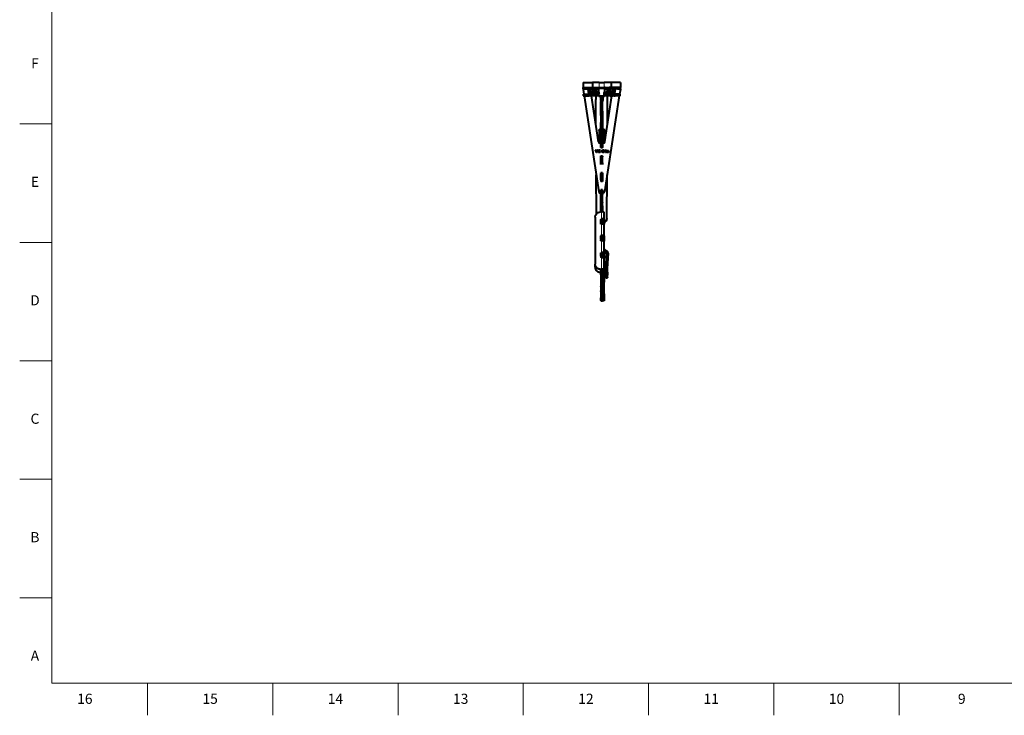
# Model space of a CAD drawing. Units: millimetres. Extents: x 2 to 1189, y 1 to 840.
# Drawn here: x 2 to 584, y 1 to 412 of the extents above; entities that cross this region are included whole.
import ezdxf

# ---------------------------------------------------------------- set-up
doc = ezdxf.new("R2010")
doc.units = ezdxf.units.MM
doc.header["$LTSCALE"] = 12.7
for name, color, linetype, lineweight in [('BORDER_FRAME', 7, 'Continuous', 15), ('BORDER_ZONES', 7, 'Continuous', 15), ('TANGENT_LINES', 7, 'Continuous', 15), ('Visible', 7, 'Continuous', 40)]:
    doc.layers.add(name, color=color, linetype=linetype, lineweight=lineweight)
doc.styles.add('Onshape-Standard', font='NotoSans-Regular.ttf')

msp = doc.modelspace()

# ---------------------------------------------------------------- linework, layer by layer
at = {"layer": 'BORDER_FRAME'}
for p, q in [((21, 20), (21, 821)), ((1170, 20), (21, 20))]:
    msp.add_line(p, q, dxfattribs=at)
at = {"layer": 'BORDER_ZONES'}
for p, q in [((21, 350.5), (2, 350.5)), ((21, 280.5), (2, 280.5)), ((21, 210.5), (2, 210.5)), ((21, 140.5), (2, 140.5)), ((21, 70.5), (2, 70.5)), ((77.5, 20), (77.5, 1)), ((151.5, 20), (151.5, 1)), ((225.5, 20), (225.5, 1)), ((299.5, 20), (299.5, 1)), ((373.5, 20), (373.5, 1)), ((447.5, 20), (447.5, 1)), ((521.5, 20), (521.5, 1))]:
    msp.add_line(p, q, dxfattribs=at)
at = {"layer": 'TANGENT_LINES'}
for p, q in [((344.31, 375.0432), (344.31, 372.0432)), ((347.31, 375.0432), (347.31, 372.0432)), ((334.8241, 370.8368), (334.81, 370.8368)), ((336.9989, 367.0432), (336.9989, 368.0432)), ((337.7924, 367.0432), (337.7924, 368.0432)), ((338.0239, 369.4125), (339.0201, 369.4996)), ((338.3943, 367.0432), (338.3943, 368.0432)), ((338.7135, 367.0432), (338.7135, 368.0432)), ((339.0035, 370.8368), (338.9031, 370.8368)), ((339.0962, 367.0432), (339.0962, 368.0432)), ((339.1205, 369.4996), (339.1205, 369.6562)), ((339.5182, 368.0432), (339.5182, 369.0432)), ((339.6185, 369.0432), (339.6185, 369.1998)), ((340.2847, 370.2274), (340.2155, 369.2312)), ((340.5199, 369.2312), (340.589, 370.2274)), ((342.1992, 369.1132), (340.6773, 369.1132)), ((341.31, 371.2932), (341.31, 372.0432)), ((341.9881, 370.1403), (341.919, 369.1441)), ((342.1992, 369.1132), (342.2684, 370.1094)), ((344.16, 371.2207), (347.46, 371.2207)), ((344.2171, 369.0432), (344.2171, 369.2716)), ((347.4029, 369.0432), (347.4029, 369.2716)), ((349.4208, 369.1132), (349.3516, 370.1094)), ((350.9427, 369.1132), (349.4208, 369.1132)), ((349.701, 369.1441), (349.6319, 370.1403)), ((350.31, 371.2932), (350.31, 372.0432)), ((350.7597, 367.0432), (350.7597, 368.0432)), ((351.031, 370.2274), (351.1001, 369.2312)), ((351.4045, 369.2312), (351.3353, 370.2274)), ((352.0015, 369.0432), (352.0015, 369.1998)), ((352.1018, 368.0432), (352.1018, 369.0432)), ((352.4995, 369.4996), (352.4995, 369.6562)), ((352.5238, 367.0432), (352.5238, 368.0432)), ((353.5961, 369.4125), (352.5999, 369.4996)), ((352.7169, 370.8368), (352.6165, 370.8368)), ((352.9065, 367.0432), (352.9065, 368.0432)), ((353.2257, 367.0432), (353.2257, 368.0432)), ((353.8276, 367.0432), (353.8276, 368.0432)), ((354.6211, 367.0432), (354.6211, 368.0432)), ((356.81, 370.8368), (356.7959, 370.8368)), ((345.31, 363.7491), (346.31, 363.7491)), ((345.31, 356.534), (346.31, 356.534)), ((344.81, 347.1906), (344.81, 347.3472)), ((346.96, 347.1906), (346.96, 347.3472)), ((345.31, 336.6437), (346.31, 336.6437)), ((346.2912, 334.277), (346.2912, 334.2704)), ((346.2987, 334.9446), (346.2987, 334.938)), ((346.3842, 335.0684), (346.3842, 335.0619)), ((346.5093, 333.8701), (346.5093, 333.8636)), ((346.5113, 335.1484), (346.5113, 335.1419)), ((346.5392, 334.6712), (346.5392, 334.6646)), ((346.8466, 333.8103), (346.8466, 333.8038)), ((346.8862, 334.6261), (346.8862, 334.6195)), ((346.916, 333.8583), (346.916, 333.8518)), ((346.9395, 335.1494), (346.9395, 335.1429)), ((346.9629, 333.9212), (346.9629, 333.9147)), ((347.0325, 334.3539), (347.0325, 334.3473)), ((347.0612, 335.0587), (347.0612, 335.0522)), ((347.1244, 334.2619), (347.1244, 334.2554)), ((347.1296, 334.9316), (347.1296, 334.925)), ((347.1873, 334.1519), (347.1873, 334.1453)), ((348.8802, 334.1295), (348.8802, 334.123)), ((348.987, 334.2471), (348.987, 334.2405)), ((348.9879, 334.7298), (348.9879, 334.7232)), ((349.0861, 334.7735), (349.0861, 334.767)), ((349.1193, 333.8229), (349.1193, 333.8164)), ((349.1353, 334.3154), (349.1353, 334.3089)), ((349.2069, 334.8044), (349.2069, 334.7979)), ((349.304, 334.3378), (349.304, 334.3312)), ((349.3426, 334.8162), (349.3426, 334.8097)), ((349.4141, 333.8134), (349.4141, 333.8068)), ((349.4675, 334.8034), (349.4675, 334.7969)), ((349.5786, 334.7607), (349.5786, 334.7542)), ((349.6661, 334.6806), (349.6661, 334.674)), ((349.7186, 334.5558), (349.7186, 334.5493)), ((349.7389, 334.4051), (349.7389, 334.3986)), ((349.7462, 333.9096), (349.7462, 333.903)), ((349.7548, 333.8423), (349.7548, 333.8357)), ((349.7751, 333.7804), (349.7751, 333.7739)), ((345.31, 330.9988), (346.31, 330.9988)), ((345.31, 327.5234), (346.31, 327.5234)), ((345.31, 320.9886), (346.31, 320.9886)), ((345.31, 317.5433), (346.31, 317.5433)), ((345.31, 316.5522), (346.31, 316.5522)), ((344.1467, 310.3974), (344.1467, 310.3908)), ((345.135, 309.5498), (345.135, 309.5433)), ((345.31, 310.7267), (346.31, 310.7267)), ((346.485, 309.5498), (346.485, 309.5433)), ((347.4733, 310.3974), (347.4733, 310.3908)), ((345.31, 304.3591), (346.31, 304.3591)), ((345.31, 304.268), (346.31, 304.268)), ((345.31, 304.1303), (346.31, 304.1303)), ((345.31, 303.9026), (346.31, 303.9026)), ((345.31, 302.0699), (346.31, 302.0699)), ((345.31, 301.805), (346.31, 301.805)), ((345.31, 301.3163), (346.31, 301.3163)), ((345.31, 301.0514), (346.31, 301.0514)), ((345.6604, 294.4378), (345.6604, 298.466)), ((345.31, 294.3061), (346.31, 294.3061)), ((345.31, 294.1684), (346.31, 294.1684)), ((345.31, 293.9406), (346.31, 293.9406)), ((345.31, 292.108), (346.31, 292.108)), ((345.31, 291.8431), (346.31, 291.8431)), ((345.31, 291.3543), (346.31, 291.3543)), ((345.6604, 284.4758), (345.6604, 291.2997)), ((348.8509, 294.5397), (348.8509, 294.6963)), ((345.31, 284.3441), (346.31, 284.3441)), ((345.31, 284.2064), (346.31, 284.2064)), ((345.31, 283.9787), (346.31, 283.9787)), ((345.31, 282.146), (346.31, 282.146)), ((345.31, 281.8811), (346.31, 281.8811)), ((345.31, 281.3924), (346.31, 281.3924)), ((345.6604, 274.5139), (345.6604, 281.3378)), ((345.31, 274.3557), (346.31, 274.3557)), ((345.31, 274.2226), (346.31, 274.2226)), ((345.31, 273.9949), (346.31, 273.9949)), ((348.329, 274.6011), (348.329, 274.2525)), ((349.5769, 273.7429), (349.5769, 274.0915)), ((345.31, 272.2698), (346.31, 272.2698)), ((345.31, 272.005), (346.31, 272.005)), ((345.31, 271.4833), (346.31, 271.4833)), ((345.4627, 271.3773), (346.31, 271.3773)), ((345.6604, 264.6225), (345.6604, 271.3758)), ((342.0008, 265.8644), (341.9659, 265.7773)), ((344.999, 264.5333), (344.9641, 264.6204)), ((344.999, 262.8667), (344.9641, 262.7796)), ((345.31, 264.485), (346.31, 264.485)), ((345.31, 264.3485), (346.31, 264.3485)), ((345.31, 264.1208), (346.31, 264.1208)), ((345.31, 262.2392), (346.31, 262.2392)), ((345.31, 261.9743), (346.31, 261.9743)), ((345.6953, 264.5354), (345.6604, 264.6225)), ((347.2127, 264.4004), (346.31, 264.4004)), ((348.103, 265.0012), (348.103, 264.6526)), ((349.1028, 265.0251), (349.1028, 265.0794)), ((345.31, 261.454), (346.2127, 261.454)), ((345.31, 261.3481), (346.2127, 261.3481)), ((347.2127, 257.0448), (346.2127, 257.0448)), ((348.2403, 261.0841), (349.2397, 261.1188)), ((348.284, 259.7306), (349.2833, 259.7654)), ((348.284, 259.5999), (349.2833, 259.6347)), ((345.31, 254.5468), (346.2127, 254.5468)), ((345.31, 254.4557), (346.2127, 254.4557)), ((345.31, 254.383), (346.2127, 254.383)), ((345.31, 254.1334), (346.2127, 254.1334)), ((345.31, 252.0766), (346.2127, 252.0766)), ((345.31, 251.8355), (346.2127, 251.8355)), ((345.31, 251.4614), (346.2127, 251.4614)), ((345.31, 247.8658), (346.2127, 247.8658)), ((345.31, 247.7658), (346.2127, 247.7658)), ((345.31, 246.152), (346.2127, 246.152)), ((347.2127, 250.0448), (346.2127, 250.0448))]:
    msp.add_line(p, q, dxfattribs=at)
at = {"layer": 'Visible'}
for p, q in [((334.81, 375.0432), (340.31, 375.0432)), ((334.81, 375.0432), (334.81, 372.0432)), ((340.31, 375.0432), (340.31, 372.0432)), ((344.31, 375.0432), (340.31, 375.0432)), ((344.31, 375.0432), (347.31, 375.0432)), ((351.31, 375.0432), (347.31, 375.0432)), ((356.81, 375.0432), (351.31, 375.0432)), ((351.31, 375.0432), (351.31, 372.0432)), ((356.81, 375.0432), (356.81, 372.0432)), ((334.81, 371.2932), (334.81, 372.0432)), ((334.81, 372.0432), (341.31, 372.0432)), ((334.81, 372.0432), (340.31, 372.0432)), ((334.81, 371.2932), (341.31, 371.2932)), ((334.81, 371.2932), (334.81, 371.1844)), ((336.56, 371.1844), (334.81, 371.1844)), ((334.81, 371.1844), (334.81, 370.9345)), ((334.81, 370.9345), (335.2559, 368.0432)), ((334.81, 370.9345), (334.81, 370.9279)), ((334.81, 370.9345), (334.81, 370.8368)), ((334.81, 370.9279), (335.2549, 368.0432)), ((334.827, 368.0432), (334.827, 367.0432)), ((334.827, 368.0432), (336.9989, 368.0432)), ((334.827, 367.0432), (336.9989, 367.0432)), ((335.4091, 367.0432), (344.1467, 310.3908)), ((335.4102, 367.0432), (344.1467, 310.3974)), ((336.56, 371.2932), (336.56, 371.1844)), ((336.9989, 368.0432), (337.7924, 368.0432)), ((336.9989, 367.0432), (337.7924, 367.0432)), ((337.7924, 368.0432), (338.3943, 368.0432)), ((337.7924, 367.0432), (338.3943, 367.0432)), ((338.0239, 369.4125), (337.8593, 371.2932)), ((338.0424, 369.1125), (337.91, 370.6257)), ((338.7135, 368.0432), (338.3943, 368.0432)), ((338.7135, 367.0432), (338.3943, 367.0432)), ((339.0962, 368.0432), (338.7135, 368.0432)), ((339.0962, 367.0432), (338.7135, 367.0432)), ((339.0201, 369.4996), (338.8632, 371.2932)), ((338.9635, 371.2932), (339.1205, 369.4996)), ((338.9772, 371.2932), (339.1205, 369.6562)), ((339.5182, 368.0432), (339.0962, 368.0432)), ((340.8468, 367.0432), (339.0962, 367.0432)), ((339.5182, 369.0432), (344.2921, 369.0432)), ((339.5182, 368.0432), (344.2921, 368.0432)), ((339.6185, 369.1998), (340.0324, 369.1998)), ((343.9985, 339.8962), (339.8116, 367.0432)), ((340.0774, 370.2095), (340.0083, 369.2133)), ((340.5199, 369.2312), (340.2155, 369.2312)), ((340.589, 370.2274), (340.2847, 370.2274)), ((340.3971, 369.1441), (340.6773, 369.1132)), ((340.8468, 368.0432), (340.8468, 367.0432)), ((340.9355, 367.0432), (340.8468, 367.0432)), ((340.9355, 367.0432), (340.9355, 368.0432)), ((344.16, 367.0432), (340.9355, 367.0432)), ((341.31, 372.0432), (343.81, 372.0432)), ((341.31, 371.2932), (343.81, 371.2932)), ((342.1992, 369.1132), (341.919, 369.1441)), ((342.2684, 370.1094), (341.9881, 370.1403)), ((342.31, 367.0432), (342.31, 364.9085)), ((343.81, 372.0432), (344.16, 372.0432)), ((343.81, 371.2932), (343.81, 372.0432)), ((343.81, 371.2932), (344.16, 371.2932)), ((344.16, 372.0432), (347.46, 372.0432)), ((344.16, 371.2207), (344.16, 372.0432)), ((344.16, 369.459), (344.16, 371.2207)), ((344.16, 369.2025), (344.16, 369.459)), ((344.2171, 369.2716), (344.16, 369.459)), ((344.2085, 369.0432), (344.16, 369.2025)), ((344.16, 366.8749), (344.16, 367.5797)), ((344.16, 366.6184), (344.16, 366.8749)), ((347.46, 366.8749), (344.16, 366.8749)), ((347.46, 366.6184), (344.16, 366.6184)), ((344.2921, 368.0432), (344.2921, 369.0432)), ((344.2921, 369.0432), (344.3727, 369.0432)), ((344.2921, 368.0432), (344.3727, 368.0432)), ((344.3727, 368.0432), (344.3727, 369.0432)), ((344.3983, 368.0432), (344.3727, 368.0432)), ((344.41, 367.8146), (344.41, 367.979)), ((345.21, 364.4498), (345.2461, 366.6184)), ((345.21, 364.2932), (345.2488, 366.6184)), ((345.31, 366.6184), (345.31, 363.7491)), ((346.31, 366.6184), (346.31, 363.7491)), ((346.3712, 366.6184), (346.41, 364.2932)), ((346.3739, 366.6184), (346.41, 364.4498)), ((347.21, 367.8146), (347.21, 367.979)), ((347.2217, 368.0432), (347.2473, 368.0432)), ((347.2473, 369.0432), (347.2473, 368.0432)), ((347.3279, 369.0432), (347.2473, 369.0432)), ((347.3279, 368.0432), (347.2473, 368.0432)), ((347.3279, 368.0432), (347.3279, 369.0432)), ((352.1018, 369.0432), (347.3279, 369.0432)), ((352.1018, 368.0432), (347.3279, 368.0432)), ((347.4029, 369.2716), (347.46, 369.459)), ((347.4115, 369.0432), (347.46, 369.2025)), ((347.81, 372.0432), (347.46, 372.0432)), ((347.46, 372.0432), (347.46, 371.2207)), ((347.81, 371.2932), (347.46, 371.2932)), ((347.46, 371.2207), (347.46, 369.459)), ((347.46, 369.2025), (347.46, 369.459)), ((347.46, 367.5797), (347.46, 366.8749)), ((350.7597, 367.0432), (347.46, 367.0432)), ((347.46, 366.6184), (347.46, 366.8749)), ((356.2109, 367.0432), (347.4733, 310.3908)), ((356.2098, 367.0432), (347.4733, 310.3974)), ((347.6215, 339.8962), (351.8084, 367.0432)), ((347.81, 371.2932), (347.81, 372.0432)), ((347.81, 372.0432), (350.31, 372.0432)), ((347.81, 371.2932), (350.31, 371.2932)), ((349.31, 364.9085), (349.31, 367.0432)), ((349.6319, 370.1403), (349.3516, 370.1094)), ((349.701, 369.1441), (349.4208, 369.1132)), ((356.81, 372.0432), (350.31, 372.0432)), ((356.81, 371.2932), (350.31, 371.2932)), ((350.8525, 367.0432), (350.7597, 367.0432)), ((350.8525, 367.0432), (350.8525, 368.0432)), ((350.8525, 367.0432), (352.5238, 367.0432)), ((350.9427, 369.1132), (351.2229, 369.1441)), ((351.3353, 370.2274), (351.031, 370.2274)), ((351.4045, 369.2312), (351.1001, 369.2312)), ((356.81, 372.0432), (351.31, 372.0432)), ((351.6117, 369.2133), (351.5426, 370.2095)), ((351.5876, 369.1998), (352.0015, 369.1998)), ((352.1018, 368.0432), (352.5238, 368.0432)), ((352.4995, 369.6562), (352.6428, 371.2932)), ((352.4995, 369.4996), (352.6565, 371.2932)), ((352.9065, 368.0432), (352.5238, 368.0432)), ((352.9065, 367.0432), (352.5238, 367.0432)), ((352.7568, 371.2932), (352.5999, 369.4996)), ((353.2257, 368.0432), (352.9065, 368.0432)), ((353.2257, 367.0432), (352.9065, 367.0432)), ((353.2257, 368.0432), (353.8276, 368.0432)), ((353.2257, 367.0432), (353.8276, 367.0432)), ((353.5776, 369.1125), (353.71, 370.6257)), ((353.7607, 371.2932), (353.5961, 369.4125)), ((354.6211, 368.0432), (353.8276, 368.0432)), ((354.6211, 367.0432), (353.8276, 367.0432)), ((356.793, 368.0432), (354.6211, 368.0432)), ((356.793, 367.0432), (354.6211, 367.0432)), ((355.06, 371.2932), (355.06, 371.1844)), ((355.06, 371.1844), (356.81, 371.1844)), ((356.81, 370.9345), (356.3641, 368.0432)), ((356.81, 370.9279), (356.3651, 368.0432)), ((356.793, 367.0432), (356.793, 368.0432)), ((356.81, 371.2932), (356.81, 372.0432)), ((356.81, 371.2932), (356.81, 371.1844)), ((356.81, 371.1844), (356.81, 370.9345)), ((356.81, 370.9345), (356.81, 370.9279)), ((356.81, 370.9345), (356.81, 370.8368)), ((342.406, 350.2213), (342.31, 364.9085)), ((342.31, 364.7519), (342.31, 364.9085)), ((342.405, 350.2282), (342.31, 364.7519)), ((345.21, 364.2932), (345.21, 364.4498)), ((345.31, 364.2932), (345.21, 364.2932)), ((345.21, 355.5131), (345.31, 361.0386)), ((345.2128, 355.5131), (345.31, 360.8819)), ((345.31, 356.534), (345.31, 363.7491)), ((346.41, 364.2932), (346.31, 364.2932)), ((346.31, 356.534), (346.31, 363.7491)), ((346.41, 355.5131), (346.31, 361.0386)), ((346.4072, 355.5131), (346.31, 360.8819)), ((346.41, 364.4498), (346.41, 364.2932)), ((349.214, 350.2213), (349.31, 364.9085)), ((349.215, 350.2282), (349.31, 364.7519)), ((349.31, 364.7519), (349.31, 364.9085)), ((345.31, 355.5131), (345.21, 355.5131)), ((345.31, 356.534), (345.31, 336.6437)), ((346.31, 356.534), (346.31, 336.6437)), ((346.41, 355.5131), (346.31, 355.5131)), ((345.2392, 347.3472), (345.31, 351.259)), ((345.2392, 347.1906), (345.31, 351.1024)), ((346.3808, 347.3472), (346.31, 351.259)), ((346.3808, 347.1906), (346.31, 351.1024)), ((344.31, 346.8583), (344.31, 339.3125)), ((344.81, 347.3472), (345.2392, 347.3472)), ((344.81, 347.1906), (345.2392, 347.1906)), ((345.2392, 347.1906), (345.2392, 347.3472)), ((346.3808, 347.1906), (346.3808, 347.3472)), ((346.3808, 347.3472), (346.96, 347.3472)), ((346.3808, 347.1906), (346.96, 347.1906)), ((347.46, 346.8583), (347.46, 339.4862)), ((344.9868, 339.0487), (345.285, 339.0487)), ((345.285, 336.6488), (345.285, 339.0487)), ((346.335, 336.6488), (346.335, 339.0487)), ((346.335, 339.0487), (346.6332, 339.0487)), ((342.219, 335.1771), (342.5115, 335.1771)), ((342.708, 333.5945), (342.219, 335.1771)), ((342.221, 335.1706), (342.5115, 335.1706)), ((342.5095, 334.2368), (342.5034, 335.1706)), ((342.5106, 334.2335), (342.5045, 335.1706)), ((342.5115, 335.1771), (342.8427, 333.9427)), ((342.5115, 335.1771), (342.5115, 335.1706)), ((342.5115, 335.1706), (342.8427, 333.9362)), ((342.8427, 333.5945), (342.708, 333.5945)), ((342.8427, 333.9427), (342.8427, 333.5945)), ((342.9302, 334.0111), (343.2634, 335.1771)), ((342.9302, 334.0045), (343.2634, 335.1706)), ((342.9302, 333.5945), (342.9302, 334.0111)), ((343.0412, 333.5945), (342.9302, 333.5945)), ((343.5539, 335.1771), (343.0412, 333.5945)), ((343.2634, 335.1771), (343.2634, 335.1706)), ((343.2634, 335.1771), (343.5539, 335.1771)), ((343.2634, 335.1706), (343.5518, 335.1706)), ((343.881, 333.603), (343.881, 335.1771)), ((343.881, 335.1771), (344.1414, 335.1771)), ((343.881, 335.1706), (344.1414, 335.1706)), ((344.1414, 333.603), (343.881, 333.603)), ((344.1414, 335.1771), (344.1414, 333.603)), ((344.2292, 335.1771), (344.8656, 335.1771)), ((344.2292, 334.983), (344.2292, 335.1771)), ((344.2292, 335.1706), (344.8656, 335.1706)), ((344.8656, 334.983), (344.2292, 334.983)), ((344.2292, 334.3122), (344.2292, 334.4875)), ((344.2292, 334.4875), (344.7993, 334.4875)), ((344.2292, 334.4809), (344.7993, 334.4809)), ((344.7993, 334.3122), (344.2292, 334.3122)), ((344.2292, 333.603), (344.2292, 333.7975)), ((344.2292, 333.7975), (344.8656, 333.7975)), ((344.2292, 333.7909), (344.8656, 333.7909)), ((344.8656, 333.603), (344.2292, 333.603)), ((344.31, 335.1706), (344.31, 334.983)), ((344.31, 334.4809), (344.31, 334.3122)), ((344.31, 333.7909), (344.31, 333.603)), ((344.7993, 334.4875), (344.7993, 334.3122)), ((344.8656, 335.1771), (344.8656, 334.983)), ((344.8656, 333.7975), (344.8656, 333.603)), ((345.2032, 334.3357), (345.8823, 334.3357)), ((345.2032, 334.1201), (345.2032, 334.3357)), ((345.2032, 334.3292), (345.8823, 334.3292)), ((345.8823, 334.1201), (345.2032, 334.1201)), ((345.285, 326.5492), (345.285, 331.549)), ((345.285, 331.549), (346.335, 331.549)), ((345.285, 331.5424), (345.31, 331.5424)), ((345.31, 336.6437), (345.31, 336.5428)), ((345.31, 336.5428), (346.31, 336.5428)), ((345.31, 334.1201), (345.31, 334.3292)), ((345.31, 331.5032), (345.31, 331.5928)), ((345.8823, 334.3357), (345.8823, 334.1201)), ((346.31, 336.6437), (346.31, 336.5428)), ((346.31, 334.6262), (346.31, 334.9578)), ((346.31, 333.7494), (346.31, 334.2628)), ((346.31, 331.5032), (346.31, 331.5928)), ((346.31, 331.5424), (346.335, 331.5424)), ((346.335, 326.5492), (346.335, 331.549)), ((346.4462, 334.0237), (346.4462, 334.0172)), ((346.4845, 334.4383), (346.4845, 334.4317)), ((346.4869, 334.7756), (346.4869, 334.769)), ((346.6704, 334.3207), (346.6362, 334.3398)), ((346.6704, 335.1857), (346.6704, 334.9786)), ((346.6704, 334.5791), (346.6704, 334.3207)), ((346.6704, 333.7889), (346.6704, 333.5859)), ((346.7579, 334.9806), (346.7579, 335.1881)), ((346.7579, 334.2653), (346.7579, 334.5302)), ((346.7579, 333.5839), (346.7579, 333.7869)), ((346.7835, 334.5152), (346.7835, 334.5086)), ((346.9226, 334.4318), (346.9226, 334.4252)), ((346.9332, 334.78), (346.9332, 334.7735)), ((346.98, 333.9919), (346.98, 333.9854)), ((347.4418, 334.1734), (348.0354, 335.049)), ((347.4418, 334.1669), (348.0354, 335.0424)), ((347.4418, 333.9704), (347.4418, 334.1734)), ((348.0354, 333.9704), (347.4418, 333.9704)), ((347.46, 334.1938), (347.46, 333.9704)), ((348.0354, 334.7438), (347.67, 334.1734)), ((347.67, 334.1734), (347.67, 334.1669)), ((347.67, 334.1734), (348.0354, 334.1734)), ((347.67, 334.1669), (348.0354, 334.1669)), ((348.0354, 335.049), (348.0354, 334.7438)), ((348.0354, 334.1734), (348.0354, 333.9704)), ((348.1229, 333.603), (348.1229, 335.1771)), ((348.1229, 335.1771), (348.3836, 335.1771)), ((348.1229, 335.1706), (348.3836, 335.1706)), ((348.3836, 333.603), (348.1229, 333.603)), ((348.3836, 335.1771), (348.3836, 334.1734)), ((348.3836, 334.1734), (348.548, 334.1734)), ((348.3836, 334.1734), (348.3836, 334.1669)), ((348.3836, 334.1669), (348.548, 334.1669)), ((348.3836, 333.9704), (348.3836, 333.603)), ((348.548, 333.9704), (348.3836, 333.9704)), ((348.548, 334.1734), (348.548, 333.9704)), ((349.02, 334.5343), (348.924, 334.6816)), ((349.0798, 333.9663), (349.0798, 333.9598)), ((349.1053, 333.603), (349.1066, 333.8044)), ((349.1063, 333.6028), (349.1076, 333.8043)), ((349.1084, 334.081), (349.1099, 334.3)), ((349.1095, 334.0823), (349.1109, 334.3003)), ((349.1118, 334.5945), (349.113, 334.7748)), ((349.1128, 334.5951), (349.114, 334.7751)), ((349.2336, 333.7674), (349.2336, 333.5945)), ((349.304, 334.3378), (349.398, 334.3378)), ((349.304, 334.3312), (349.398, 334.3312)), ((349.3211, 333.6095), (349.3211, 333.7719)), ((349.398, 334.1861), (349.3512, 334.1861)), ((349.398, 334.3378), (349.398, 334.1861)), ((349.4858, 333.887), (349.4858, 334.3378)), ((349.4858, 333.887), (349.4858, 333.8805)), ((349.7442, 334.2544), (349.7442, 333.9598)), ((349.7442, 333.9598), (349.7442, 333.9533)), ((349.8125, 333.7442), (349.7442, 333.601)), ((345.285, 331.3851), (345.31, 331.3851)), ((345.285, 326.5492), (345.31, 326.5492)), ((345.31, 331.5032), (346.31, 331.5032)), ((345.31, 331.5032), (345.31, 330.9988)), ((345.31, 327.5234), (345.31, 330.9988)), ((345.31, 327.5234), (345.31, 326.5322)), ((346.31, 331.5032), (346.31, 330.9988)), ((346.31, 331.3851), (346.335, 331.3851)), ((346.31, 327.5234), (346.31, 330.9988)), ((346.31, 327.5234), (346.31, 326.5322)), ((346.31, 326.5492), (346.335, 326.5492)), ((342.7499, 297.4836), (342.5999, 320.4199)), ((342.7509, 297.4847), (342.601, 320.413)), ((346.335, 321.5494), (345.285, 321.5494)), ((345.285, 321.5494), (345.285, 316.5496)), ((346.335, 321.5428), (345.285, 321.5428)), ((345.31, 321.493), (345.31, 321.5428)), ((345.31, 321.493), (346.31, 321.493)), ((345.31, 321.493), (345.31, 320.9886)), ((345.31, 317.5433), (345.31, 320.9886)), ((346.31, 321.493), (346.31, 321.5428)), ((346.31, 321.493), (346.31, 320.9886)), ((346.31, 317.5433), (346.31, 320.9886)), ((346.335, 321.5494), (346.335, 316.5496)), ((348.8509, 294.5397), (349.0201, 320.4199)), ((348.8509, 294.6963), (349.019, 320.413)), ((345.31, 318.525), (345.285, 318.525)), ((346.335, 316.5496), (345.285, 316.5496)), ((345.31, 317.5433), (345.31, 316.5522)), ((345.31, 316.5522), (345.31, 316.5496)), ((346.335, 318.525), (346.31, 318.525)), ((346.31, 317.5433), (346.31, 316.5522)), ((346.31, 316.5522), (346.31, 316.5496)), ((345.135, 309.5498), (345.285, 309.5498)), ((345.135, 309.5433), (345.285, 309.5433)), ((345.21, 308.7455), (345.2244, 309.5433)), ((345.31, 308.7455), (345.21, 308.7455)), ((345.2128, 308.7455), (345.2273, 309.5433)), ((345.285, 311.5497), (345.31, 311.5497)), ((345.285, 309.5498), (345.285, 311.5497)), ((345.285, 311.5432), (345.31, 311.5432)), ((345.285, 309.5498), (345.285, 309.5433)), ((346.31, 311.6432), (345.31, 311.6432)), ((345.31, 311.6432), (345.31, 311.6395)), ((345.31, 311.6395), (346.31, 311.6395)), ((345.31, 311.6395), (345.31, 310.7267)), ((345.31, 304.3591), (345.31, 310.7267)), ((346.31, 311.6432), (346.31, 311.6395)), ((346.31, 311.6395), (346.31, 310.7267)), ((346.31, 311.5497), (346.335, 311.5497)), ((346.31, 311.5432), (346.335, 311.5432)), ((346.31, 304.3591), (346.31, 310.7267)), ((346.41, 308.7455), (346.31, 308.7455)), ((346.335, 309.5498), (346.335, 311.5497)), ((346.335, 309.5498), (346.335, 309.5433)), ((346.485, 309.5498), (346.335, 309.5498)), ((346.485, 309.5433), (346.335, 309.5433)), ((346.4072, 308.7455), (346.3927, 309.5433)), ((346.41, 308.7455), (346.3956, 309.5433)), ((345.21, 298.966), (345.31, 304.4914)), ((345.2128, 298.966), (345.31, 304.3348)), ((345.31, 304.268), (345.31, 304.3591)), ((345.31, 304.1303), (345.31, 304.268)), ((345.31, 304.1303), (345.31, 303.9026)), ((345.31, 302.0699), (345.31, 303.9026)), ((346.41, 298.966), (346.31, 304.4914)), ((346.31, 304.268), (346.31, 304.3591)), ((346.4072, 298.966), (346.31, 304.3348)), ((346.31, 304.1303), (346.31, 304.268)), ((346.31, 304.1303), (346.31, 303.9026)), ((346.31, 302.0699), (346.31, 303.9026)), ((345.6604, 298.466), (344.9641, 298.4639)), ((345.31, 298.966), (345.21, 298.966)), ((345.31, 302.0699), (345.31, 301.805)), ((345.31, 301.805), (345.31, 301.3163)), ((345.31, 301.0514), (345.31, 301.3163)), ((345.31, 298.465), (345.31, 301.0514)), ((346.31, 302.0699), (346.31, 301.805)), ((346.31, 301.805), (346.31, 301.3163)), ((346.31, 301.0514), (346.31, 301.3163)), ((346.31, 298.4553), (346.31, 301.0514)), ((346.41, 298.966), (346.31, 298.966)), ((347.2127, 294.3071), (347.2127, 298.3354)), ((341.9659, 295.4662), (341.9659, 267.5999)), ((345.31, 294.1684), (345.31, 294.3061)), ((345.31, 294.1684), (345.31, 293.9406)), ((345.31, 292.108), (345.31, 293.9406)), ((345.31, 292.108), (345.31, 291.8431)), ((345.31, 291.3543), (345.31, 291.8431)), ((345.6604, 294.4378), (345.4278, 294.437)), ((345.4278, 294.437), (345.4627, 294.3499)), ((345.4278, 294.437), (345.4278, 291.299)), ((345.4278, 291.299), (345.6604, 291.2997)), ((346.31, 294.3061), (346.31, 294.3972)), ((346.31, 294.1684), (346.31, 294.3061)), ((347.2127, 294.2912), (346.31, 294.2912)), ((346.31, 294.1684), (346.31, 293.9406)), ((346.31, 292.108), (346.31, 293.9406)), ((346.31, 292.108), (346.31, 291.8431)), ((346.31, 291.3543), (346.31, 291.8431)), ((346.31, 291.289), (346.31, 291.3543)), ((347.2127, 294.3071), (347.2127, 294.2912)), ((347.2127, 294.2912), (347.2127, 291.1691)), ((347.2127, 284.3452), (347.2127, 291.1691)), ((345.31, 284.2064), (345.31, 284.3441)), ((345.31, 284.2064), (345.31, 283.9787)), ((345.31, 282.146), (345.31, 283.9787)), ((345.31, 282.146), (345.31, 281.8811)), ((345.31, 281.3924), (345.31, 281.8811)), ((345.6604, 284.4758), (345.3778, 284.4749)), ((345.3778, 284.4749), (345.4127, 284.3878)), ((345.3778, 284.4749), (345.3778, 281.3369)), ((345.3778, 281.3369), (345.6604, 281.3378)), ((346.31, 284.3441), (346.31, 284.4352)), ((346.31, 284.2064), (346.31, 284.3441)), ((347.2127, 284.3293), (346.31, 284.3293)), ((346.31, 284.2064), (346.31, 283.9787)), ((346.31, 282.146), (346.31, 283.9787)), ((346.31, 282.146), (346.31, 281.8811)), ((346.31, 281.3924), (346.31, 281.8811)), ((346.31, 281.3271), (346.31, 281.3924)), ((347.2127, 284.3452), (347.2127, 284.3293)), ((347.2127, 284.3293), (347.2127, 281.2071)), ((347.2127, 274.3832), (347.2127, 281.2071)), ((345.31, 274.2226), (345.31, 274.3557)), ((345.31, 274.2226), (345.31, 273.9949)), ((345.31, 272.2698), (345.31, 273.9949)), ((345.6604, 274.5139), (345.4278, 274.5132)), ((345.4278, 274.5132), (345.4627, 274.426)), ((345.4278, 274.5132), (345.4278, 271.3751)), ((345.6953, 274.4268), (345.4627, 274.426)), ((345.4627, 274.426), (345.4627, 271.3752)), ((347.2127, 274.3673), (346.31, 274.3673)), ((346.31, 274.2226), (346.31, 274.3557)), ((346.31, 274.2226), (346.31, 273.9949)), ((346.31, 272.2698), (346.31, 273.9949)), ((347.2127, 275.2431), (348.329, 274.6011)), ((347.2127, 274.8945), (348.329, 274.2525)), ((347.2127, 274.3832), (347.2127, 274.3673)), ((347.2127, 274.3673), (347.2127, 271.2452)), ((347.4627, 276.2496), (348.829, 275.4638)), ((348.5783, 274.1437), (348.1042, 265.1316)), ((349.5769, 274.0915), (349.1028, 265.0794)), ((349.109, 264.8485), (349.5769, 273.7429)), ((349.579, 273.8211), (349.579, 274.1698)), ((341.9659, 265.7773), (341.9659, 267.5999)), ((345.31, 272.2698), (345.31, 272.005)), ((345.31, 272.005), (345.31, 271.4833)), ((345.4278, 271.3751), (345.6604, 271.3758)), ((346.31, 272.2698), (346.31, 272.005)), ((346.31, 272.005), (346.31, 271.4833)), ((346.31, 271.3773), (346.31, 271.4833)), ((346.31, 271.3773), (346.31, 271.3651)), ((347.2127, 264.4512), (347.2127, 271.2452)), ((342.0008, 265.8644), (342.0008, 267.1453)), ((342.1793, 266.4932), (342.2142, 266.4061)), ((344.9641, 264.6204), (345.6604, 264.6225)), ((345.31, 262.7785), (344.9641, 262.7796)), ((344.999, 264.5333), (345.6953, 264.5354)), ((345.31, 262.8658), (344.999, 262.8667)), ((345.31, 264.485), (345.31, 264.5342)), ((345.31, 264.3485), (345.31, 264.485)), ((345.31, 264.3485), (345.31, 264.1208)), ((345.31, 262.2392), (345.31, 264.1208)), ((345.31, 262.2392), (345.31, 261.9743)), ((345.31, 261.454), (345.31, 261.9743)), ((346.31, 264.485), (346.31, 264.5761)), ((346.31, 264.3485), (346.31, 264.485)), ((347.2127, 264.4512), (346.31, 264.4512)), ((347.2127, 264.4419), (346.31, 264.4419)), ((346.31, 264.3485), (346.31, 264.1208)), ((346.31, 262.2392), (346.31, 264.1208)), ((346.31, 262.2392), (346.31, 261.9743)), ((346.31, 261.454), (346.31, 261.9743)), ((347.2127, 264.4419), (347.2127, 264.4512)), ((347.2127, 264.4004), (347.2127, 264.4419)), ((347.2127, 261.0448), (347.2127, 264.4004)), ((348.1021, 265.0534), (348.1021, 264.7047)), ((348.103, 265.0012), (348.2403, 261.0841)), ((348.2403, 260.7354), (348.103, 264.6526)), ((349.1024, 265.036), (349.2397, 261.1188)), ((345.31, 261.3481), (345.31, 261.454)), ((345.31, 261.3481), (345.31, 254.5468)), ((347.2127, 261.0448), (346.2127, 261.0448)), ((346.2127, 261.0448), (346.2127, 257.0448)), ((346.2127, 250.0448), (346.2127, 257.0448)), ((347.2127, 261.0448), (347.2127, 257.0448)), ((347.2127, 250.0448), (347.2127, 257.0448)), ((348.2838, 259.5951), (349.2832, 259.6299)), ((348.284, 259.7306), (348.284, 259.5999)), ((349.2833, 259.7654), (349.2833, 259.6347)), ((345.31, 254.4557), (345.31, 254.5468)), ((345.31, 254.383), (345.31, 254.4557)), ((345.31, 254.383), (345.31, 254.1334)), ((345.31, 254.1334), (345.31, 252.0766)), ((345.31, 252.0766), (345.31, 251.8355)), ((345.31, 251.5672), (345.31, 251.8355)), ((345.31, 251.5672), (346.2127, 251.5672)), ((345.31, 251.4614), (345.31, 251.5672)), ((345.31, 251.4614), (345.31, 247.8658)), ((345.31, 247.8658), (345.31, 247.7658)), ((345.31, 246.152), (345.31, 247.7658)), ((345.31, 246.152), (345.31, 246.0432)), ((345.31, 246.0432), (346.31, 246.0432)), ((346.2127, 250.0448), (346.2127, 246.0448)), ((347.2127, 246.0448), (346.2127, 246.0448)), ((346.31, 246.0448), (346.31, 246.0432)), ((347.2127, 250.0448), (347.2127, 246.0448))]:
    msp.add_line(p, q, dxfattribs=at)
for centre, radius, start, end in [((339.5182, 369.5432), 1.5, 185, 270), ((339.5182, 369.5432), 0.5, 185, 270), ((352.1018, 369.5432), 0.5, 270, 355), ((352.1018, 369.5432), 1.5, 270, 355)]:
    msp.add_arc(centre, radius, start, end, dxfattribs=at)
for centre, major_axis, ratio, start_param, end_param in [((339.632, 373.4721), (5.5, 0), 0.9961947, 3.64336978, 3.65067612), ((338.0096, 370.6345), (0.1, 0), 0.99996192, 2.83397107, 3.22885912), ((338.0096, 370.6279), (0.1, 0), 0.99996192, 2.81939761, 3.10886106), ((339.4371, 369.2345), (1.4, 0), 0.99996192, 3.22885912, 4.15942504), ((339.632, 373.4721), (5.5, 0), 0.9961947, 4.53128434, 4.57699176), ((339.6185, 369.6998), (0.5, 0), 1, 3.22885912, 4.71238898), ((339.6185, 369.5432), (0.5, 0), 1, 3.22885912, 4.71238898), ((341.0059, 369.1441), (0.9976, -0.0692), 0.05305705, 2.4889346, 4.05973092), ((341.3102, 369.1441), (0.9976, -0.0692), 0.05305705, 0.91813827, 2.4889346), ((342.182, 368.8641), (0, 0.25), 0.79335334, 5.510919, 6.19591884), ((342.182, 368.8641), (0, 1.25), 0.79335334, 4.85614989, 6.19591884), ((344.16, 367.8146), (-0.25, 0), 0.93969262, 1.57079633, 3.14159265), ((339.41, 367.979), (-5, 0), 0.93969262, 3.14159265, 3.42028112), ((339.41, 367.7225), (-5, 0), 0.93969262, 3.15760636, 3.26383687), ((349.438, 368.8641), (0, -1.25), 0.79335334, 3.22885912, 4.56862807), ((349.438, 368.8641), (0, -0.25), 0.79335334, 3.22885912, 3.91385896), ((350.3098, 369.1441), (0.9976, 0.0692), 0.05305705, 0.65265806, 2.22345438), ((350.6141, 369.1441), (0.9976, 0.0692), 0.05305705, 5.36504704, 6.93584336), ((352.0015, 369.6998), (0.5, 0), 1, 4.71238898, 6.19591884), ((352.0015, 369.5432), (0.5, 0), 1, 4.71238898, 6.19591884), ((351.988, 373.4721), (5.5, 0), 0.9961947, 4.8477862, 4.89349362), ((353.6104, 370.6279), (0.1, 0), 0.99996192, 0.0327316, 0.32219505), ((353.6104, 370.6345), (0.1, 0), 0.99996192, 6.19591884, 6.59080689), ((351.988, 373.4721), (5.5, 0), 0.9961947, 5.77410185, 5.78140818), ((344.9868, 340.0487), (1, 0), 0.99996192, 3.294612, 4.71238898), ((346.6332, 340.0487), (1, 0), 0.99996192, 4.71238898, 6.13016596), ((345.385, 336.6488), (0.1, 0), 0.99996192, 3.14159265, 3.8643269), ((346.235, 336.6488), (0.1, 0), 0.99996192, 5.56045106, 6.28318531), ((345.135, 310.5498), (1, 0), 0.99996192, 3.294612, 4.71238898), ((345.135, 310.5432), (1, 0), 0.99996192, 3.294612, 4.71238898), ((345.7127, 298.3354), (1.5, 0), 0.08715574, 0, 1.60570291), ((345.7127, 294.3071), (1.5, 0), 0.08715574, 0, 1.60570291), ((345.7127, 291.1691), (1.5, 0), 0.08715574, 0, 1.60570291), ((345.7127, 284.3452), (1.5, 0), 0.08715574, 0, 1.60570291), ((345.7127, 281.2071), (1.5, 0), 0.08715574, 0, 1.60570291), ((345.7127, 274.3832), (1.5, 0), 0.08715574, 0, 1.60570291), ((347.7127, 276.681), (-0.5, 0), 0.9961947, 0, 1.04719755), ((348.079, 273.8211), (-0.5, 0), 0.9961947, 3.36073329, 4.1887902), ((348.079, 274.1698), (-1.5, 0), 0.9961947, 3.08923278, 4.1887902), ((348.079, 273.8211), (-1.5, 0), 0.9961947, 3.08923278, 3.14159265), ((345.7127, 271.2452), (1.5, 0), 0.08715574, 0, 1.60570291), ((344.9641, 265.7682), (-2.7848, 1.1158), 0.99558784, 0.37956039, 1.95035672), ((344.999, 265.8553), (-2.7848, 1.1158), 0.99558784, 0.37956039, 1.95035672), ((349.6021, 265.0534), (-0.5, 0), 0.9961947, 6.23082543, 6.31809189), ((348.2403, 260.9751), (0.0435, -1.2492), 0.00304169, 0.08721357, 1.6580099), ((348.2403, 260.8444), (0.0435, -1.2492), 0.00304169, 4.79960255, 6.37039888), ((349.2397, 261.0099), (0.0435, -1.2492), 0.00304169, 0.08721357, 1.6580099), ((349.2397, 260.8791), (0.0435, -1.2492), 0.00304169, 0, 0.08721357)]:
    msp.add_ellipse(centre, major_axis=major_axis, ratio=ratio, start_param=start_param, end_param=end_param, dxfattribs=at)
at = {"layer": 'Visible', "extrusion": (0, 0, -1)}
for centre, major_axis, ratio, start_param, end_param in [((341.075, 370.1403), (-0.9976, 0.0692), 0.05305705, 0, 0.65265806), ((341.3794, 370.1403), (-0.9976, 0.0692), 0.05305705, 0.65265806, 2.22345438), ((340.66, 368.8641), (0, -0.25), 0.79335334, 3.22885912, 3.91385896), ((352.21, 367.979), (5, 0), 0.93969262, 3.14159265, 3.42028112), ((347.46, 367.8146), (0.25, 0), 0.93969262, 1.57079633, 3.14159265), ((352.21, 367.7225), (5, 0), 0.93969262, 3.15760636, 3.26383687), ((350.2406, 370.1403), (-0.9976, -0.0692), 0.05305705, 0.91813827, 2.4889346), ((350.96, 368.8641), (0, 0.25), 0.79335334, 5.510919, 6.19591884), ((350.545, 370.1403), (-0.9976, -0.0692), 0.05305705, 2.4889346, 3.14159265), ((352.1829, 369.2345), (-1.4, 0), 0.99996192, 3.22885912, 4.15942504), ((344.81, 346.8583), (0.5, 0), 0.97795209, 3.14159265, 4.71238898), ((344.81, 346.7016), (0.5, 0), 0.97795209, 3.14159265, 4.71238898), ((346.96, 346.8583), (0.5, 0), 0.97795209, 4.71238898, 6.28318531), ((346.96, 346.7016), (0.5, 0), 0.97795209, 4.71238898, 6.28318531), ((346.485, 310.5498), (-1, 0), 0.99996192, 3.294612, 4.71238898), ((346.485, 310.5432), (-1, 0), 0.99996192, 3.294612, 4.71238898), ((344.9641, 295.4753), (2.7848, 1.1158), 0.99558784, 3.52115305, 5.09194937), ((346.3509, 294.7119), (2.5, 0), 0.97795209, 0.0063947, 1.21885759), ((346.3509, 294.5553), (2.5, 0), 0.97795209, 0.0063947, 1.21885759), ((345.7127, 274.3832), (-0.5, 0), 0.08715574, 1.53588974, 3.14159265), ((348.079, 274.1698), (0.5, 0), 0.9961947, 5.23598776, 6.33554518), ((344.9641, 267.609), (2.7848, 1.1158), 0.99558784, 1.95035672, 3.52115305), ((344.999, 267.5219), (2.7848, 1.1158), 0.99558784, 1.95035672, 3.14159265), ((349.6021, 265.0534), (1.5, 0), 0.9961947, 3.10668607, 3.19395253), ((349.6021, 264.7047), (1.5, 0), 0.9961947, 3.10668607, 3.14159265)]:
    msp.add_ellipse(centre, major_axis=major_axis, ratio=ratio, start_param=start_param, end_param=end_param, dxfattribs=at)
at = {"layer": 'Visible'}
for points in [[(346.2176, 334.0111), (346.2176, 334.169), (346.2912, 334.277)], [(346.2176, 334.0045), (346.2176, 334.1624), (346.2912, 334.2704)], [(346.2668, 334.78), (346.2668, 334.8719), (346.2987, 334.9446)], [(346.2668, 334.7735), (346.2668, 334.8654), (346.2987, 334.938)], [(346.2912, 334.277), (346.3649, 334.385), (346.4845, 334.4383)], [(346.2987, 334.9446), (346.3307, 335.0172), (346.3842, 335.0684)], [(346.4845, 334.4383), (346.3929, 334.5046), (346.3298, 334.5868)], [(346.6704, 333.5859), (346.4527, 333.5986), (346.3351, 333.7098)], [(346.3842, 335.0684), (346.4377, 335.1197), (346.5113, 335.1484)], [(346.3842, 335.0619), (346.4377, 335.1132), (346.5113, 335.1419)], [(346.4665, 334.1307), (346.4462, 334.0815), (346.4462, 334.0237)], [(346.4462, 334.0237), (346.4462, 333.9342), (346.5093, 333.8701)], [(346.4462, 334.0172), (346.4462, 333.9276), (346.5093, 333.8636)], [(346.5146, 334.2184), (346.4869, 334.1799), (346.4665, 334.1307)], [(346.5369, 334.9157), (346.4869, 334.8654), (346.4869, 334.7756)], [(346.4869, 334.7756), (346.4869, 334.7182), (346.5392, 334.6712)], [(346.4869, 334.769), (346.4869, 334.7116), (346.5392, 334.6646)], [(346.5093, 333.8701), (346.5723, 333.806), (346.6704, 333.7889)], [(346.5093, 333.8636), (346.5723, 333.7995), (346.6704, 333.7824)], [(346.5113, 335.1484), (346.585, 335.1771), (346.6704, 335.1857)], [(346.5113, 335.1419), (346.585, 335.1706), (346.6704, 335.1791)], [(346.5754, 334.2867), (346.5422, 334.2568), (346.5146, 334.2184)], [(346.6704, 334.9786), (346.587, 334.9659), (346.5369, 334.9157)], [(346.5392, 334.6712), (346.5915, 334.6242), (346.6704, 334.5791)], [(346.5392, 334.6646), (346.5915, 334.6176), (346.6704, 334.5725)], [(346.6362, 334.3398), (346.6085, 334.3166), (346.5754, 334.2867)], [(346.7579, 335.1881), (346.8649, 335.1836), (346.9395, 335.1494)], [(346.7579, 335.1815), (346.8649, 335.1771), (346.9395, 335.1429)], [(346.8819, 334.9338), (346.8307, 334.9765), (346.7579, 334.9806)], [(346.7579, 334.5302), (346.7664, 334.5237), (346.7835, 334.5152)], [(346.7579, 334.5237), (346.7664, 334.5172), (346.7835, 334.5086)], [(346.9149, 334.1425), (346.8498, 334.2076), (346.7579, 334.2653)], [(346.7579, 333.7869), (346.8071, 333.791), (346.8466, 333.8103)], [(346.7579, 333.7804), (346.8071, 333.7845), (346.8466, 333.8038)], [(346.932, 333.6211), (346.8498, 333.588), (346.7579, 333.5839)], [(346.7835, 334.5152), (346.8392, 334.562), (346.8862, 334.6261)], [(346.7835, 334.5086), (346.8392, 334.5554), (346.8862, 334.6195)], [(346.8466, 333.8103), (346.8861, 333.8296), (346.916, 333.8583)], [(346.8466, 333.8038), (346.8861, 333.8231), (346.916, 333.8518)], [(346.9332, 334.78), (346.9332, 334.8911), (346.8819, 334.9338)], [(346.8862, 334.6261), (346.9332, 334.6901), (346.9332, 334.78)], [(346.8862, 334.6195), (346.9332, 334.6836), (346.9332, 334.7735)], [(346.98, 333.9919), (346.98, 334.0774), (346.9149, 334.1425)], [(346.916, 333.8583), (346.9459, 333.887), (346.9629, 333.9212)], [(346.916, 333.8518), (346.9459, 333.8805), (346.9629, 333.9147)], [(347.0046, 334.5066), (346.9629, 334.4659), (346.9226, 334.4318)], [(346.9226, 334.4318), (346.98, 334.3955), (347.0325, 334.3539)], [(346.9226, 334.4252), (346.98, 334.389), (347.0325, 334.3473)], [(347.0762, 333.7098), (347.0142, 333.6543), (346.932, 333.6211)], [(346.9395, 335.1494), (347.0142, 335.1153), (347.0612, 335.0587)], [(346.9395, 335.1429), (347.0142, 335.1087), (347.0612, 335.0522)], [(346.9629, 333.9212), (346.98, 333.9554), (346.98, 333.9919)], [(346.9629, 333.9147), (346.98, 333.9488), (346.98, 333.9854)], [(347.0785, 334.5921), (347.0463, 334.5473), (347.0046, 334.5066)], [(347.0325, 334.3539), (347.085, 334.3122), (347.1244, 334.2619)], [(347.0325, 334.3473), (347.085, 334.3056), (347.1244, 334.2554)], [(347.0612, 335.0587), (347.1082, 335.0021), (347.1296, 334.9316)], [(347.0612, 335.0522), (347.1082, 334.9956), (347.1296, 334.925)], [(347.1745, 333.8445), (347.1383, 333.7654), (347.0762, 333.7098)], [(347.1308, 334.6848), (347.1106, 334.6368), (347.0785, 334.5921)], [(347.1244, 334.2619), (347.1639, 334.2117), (347.1873, 334.1519)], [(347.1244, 334.2554), (347.1639, 334.2051), (347.1873, 334.1453)], [(347.1296, 334.9316), (347.1509, 334.861), (347.1509, 334.7841)], [(347.1296, 334.925), (347.1509, 334.8545), (347.1509, 334.7776)], [(347.1509, 334.7841), (347.1509, 334.7329), (347.1308, 334.6848)], [(347.2107, 334.0217), (347.2107, 333.9236), (347.1745, 333.8445)], [(347.1873, 334.1519), (347.2107, 334.0921), (347.2107, 334.0217)], [(347.1873, 334.1453), (347.2107, 334.0855), (347.2107, 334.0151)], [(348.8385, 333.9598), (348.8385, 334.0579), (348.8802, 334.1295)], [(348.8385, 333.9533), (348.8385, 334.0514), (348.8802, 334.123)], [(348.8674, 333.7867), (348.8385, 333.8573), (348.8385, 333.9598)], [(348.9475, 333.6734), (348.8963, 333.7162), (348.8674, 333.7867)], [(348.8802, 334.1295), (348.9219, 334.2011), (348.987, 334.2471)], [(348.8802, 334.123), (348.9219, 334.1945), (348.987, 334.2405)], [(348.924, 334.6816), (348.9452, 334.7052), (348.9879, 334.7298)], [(348.9261, 334.6774), (348.9473, 334.6999), (348.9879, 334.7232)], [(349.066, 333.6116), (348.9988, 333.6307), (348.9475, 333.6734)], [(348.987, 334.2471), (349.0521, 334.293), (349.1353, 334.3154)], [(348.9879, 334.7298), (349.0306, 334.7544), (349.0861, 334.7735)], [(348.9879, 334.7232), (349.0306, 334.7478), (349.0861, 334.767)], [(349.0596, 334.5642), (349.033, 334.5449), (349.02, 334.5343)], [(349.1065, 334.0784), (349.0798, 334.0347), (349.0798, 333.9663)], [(349.0798, 333.9663), (349.0798, 333.8699), (349.1193, 333.8229)], [(349.0861, 334.7735), (349.1417, 334.7927), (349.2069, 334.8044)], [(349.1738, 334.1456), (349.1331, 334.1221), (349.1065, 334.0784)], [(349.1193, 333.8229), (349.1588, 333.776), (349.2336, 333.7674)], [(349.1193, 333.8164), (349.1588, 333.7694), (349.2336, 333.7609)], [(349.1984, 334.6273), (349.1567, 334.6156), (349.1215, 334.5996)], [(349.1353, 334.3154), (349.2186, 334.3378), (349.304, 334.3378)], [(349.1353, 334.3089), (349.2186, 334.3312), (349.304, 334.3312)], [(349.2615, 334.1775), (349.2145, 334.169), (349.1738, 334.1456)], [(349.2869, 334.6389), (349.2401, 334.6389), (349.1984, 334.6273)], [(349.2336, 333.5945), (349.2251, 333.5924), (349.2059, 333.5924)], [(349.2069, 334.8044), (349.2722, 334.8162), (349.3426, 334.8162)], [(349.2069, 334.7979), (349.2722, 334.8097), (349.3426, 334.8097)], [(349.3512, 334.1861), (349.3084, 334.1861), (349.2615, 334.1775)], [(349.3756, 334.6315), (349.3382, 334.6389), (349.2869, 334.6389)], [(349.3211, 333.7719), (349.3724, 333.7825), (349.4141, 333.8134)], [(349.3211, 333.7653), (349.3724, 333.7759), (349.4141, 333.8068)], [(349.461, 333.6704), (349.398, 333.6287), (349.3211, 333.6095)], [(349.3426, 334.8162), (349.4065, 334.8162), (349.4675, 334.8034)], [(349.3426, 334.8097), (349.4065, 334.8097), (349.4675, 334.7969)], [(349.4387, 334.5953), (349.413, 334.6242), (349.3756, 334.6315)], [(349.4141, 333.8134), (349.4557, 333.8443), (349.4858, 333.887)], [(349.4141, 333.8068), (349.4557, 333.8378), (349.4858, 333.8805)], [(349.4751, 334.5044), (349.4643, 334.5664), (349.4387, 334.5953)], [(349.5456, 333.7654), (349.5241, 333.7121), (349.461, 333.6704)], [(349.4675, 334.8034), (349.5285, 334.7906), (349.5786, 334.7607)], [(349.4675, 334.7969), (349.5285, 334.7841), (349.5786, 334.7542)], [(349.4858, 334.3378), (349.4858, 334.4424), (349.4751, 334.5044)], [(349.5766, 333.7023), (349.5562, 333.7312), (349.5456, 333.7654)], [(349.6256, 333.65), (349.5969, 333.6734), (349.5766, 333.7023)], [(349.5786, 334.7607), (349.6287, 334.7308), (349.6661, 334.6806)], [(349.5786, 334.7542), (349.6287, 334.7243), (349.6661, 334.674)], [(349.6854, 333.6138), (349.6543, 333.6266), (349.6256, 333.65)], [(349.6661, 334.6806), (349.7035, 334.6303), (349.7186, 334.5558)], [(349.6661, 334.674), (349.7035, 334.6238), (349.7186, 334.5493)], [(349.7442, 333.601), (349.7165, 333.601), (349.6854, 333.6138)], [(349.7186, 334.5558), (349.7336, 334.481), (349.7389, 334.4051)], [(349.7186, 334.5493), (349.7336, 334.4744), (349.7389, 334.3986)], [(349.7389, 334.4051), (349.7442, 334.3292), (349.7442, 334.2544)], [(349.7389, 334.3986), (349.7442, 334.3227), (349.7442, 334.2479)], [(349.7442, 333.9598), (349.7442, 333.9427), (349.7462, 333.9096)], [(349.7442, 333.9533), (349.7442, 333.9362), (349.7462, 333.903)], [(349.7462, 333.9096), (349.7483, 333.8764), (349.7548, 333.8423)], [(349.7462, 333.903), (349.7483, 333.8699), (349.7548, 333.8357)], [(349.7548, 333.8423), (349.7613, 333.8081), (349.7751, 333.7804)], [(349.7548, 333.8357), (349.7613, 333.8015), (349.7751, 333.7739)], [(349.7751, 333.7804), (349.789, 333.7527), (349.8125, 333.7442)], [(349.7751, 333.7739), (349.789, 333.7462), (349.8125, 333.7376)]]:
    msp.add_open_spline(points, degree=2, dxfattribs=at)
for points, degree, knots in [([(346.3351, 333.7098), (346.3177, 333.7263), (346.3028, 333.7446), (346.2176, 333.8493), (346.2176, 334.0111)], 2, [0, 0, 0, 0.14846061, 0.14846061, 1, 1, 1]), ([(346.3298, 334.5868), (346.3161, 334.6047), (346.3053, 334.624), (346.2668, 334.6932), (346.2668, 334.78)], 2, [0, 0, 0, 0.21846375, 0.21846375, 1, 1, 1]), ([(346.2912, 334.2704), (346.2992, 334.2821), (346.3077, 334.2932), (346.3779, 334.3842), (346.4845, 334.4317)], 2, [0, 0, 0, 0.10854509, 0.10854509, 1, 1, 1]), ([(346.2987, 334.938), (346.3035, 334.9488), (346.3087, 334.9591), (346.3386, 335.0182), (346.3842, 335.0619)], 2, [0, 0, 0, 0.14827493, 0.14827493, 1, 1, 1]), ([(348.987, 334.2405), (349.0417, 334.2791), (349.109, 334.301), (349.122, 334.3053), (349.1353, 334.3089)], 2, [0, 0, 0, 0.83912619, 0.83912619, 1, 1, 1]), ([(349.1215, 334.5996), (349.1163, 334.5972), (349.1113, 334.5947), (349.0824, 334.5806), (349.0596, 334.5642)], 2, [0, 0, 0, 0.14822045, 0.14822045, 1, 1, 1]), ([(349.2059, 333.5924), (349.1546, 333.5924), (349.1061, 333.602), (349.0858, 333.6059), (349.066, 333.6116)], 2, [0, 0, 0, 0.70503497, 0.70503497, 1, 1, 1]), ([(349.0798, 333.9598), (349.0798, 333.8829), (349.1049, 333.8374), (349.1113, 333.8259), (349.1193, 333.8164)], 2, [0, 0, 0, 0.79798381, 0.79798381, 1, 1, 1]), ([(349.0861, 334.767), (349.0989, 334.7714), (349.1122, 334.7754), (349.1567, 334.7888), (349.2069, 334.7979)], 2, [0, 0, 0, 0.230207, 0.230207, 1, 1, 1]), ([(347.2127, 264.4512), (347.2068, 264.4616), (347.1927, 264.4864), (347.1194, 264.5115), (347.0154, 264.5372), (346.8723, 264.5605), (346.6968, 264.581), (346.4945, 264.5979), (346.265, 264.6107), (346.0233, 264.6202), (345.7895, 264.6217), (345.6604, 264.6225)], 3, [0, 0, 0, 0, 0.05317762, 0.12756278, 0.21878797, 0.3238727, 0.44016091, 0.56510133, 0.69658389, 0.83248888, 1, 1, 1, 1]), ([(346.2127, 264.4512), (346.2051, 264.461), (346.1861, 264.4853), (346.0973, 264.5057), (345.9762, 264.5244), (345.8212, 264.5345), (345.7357, 264.5351), (345.6953, 264.5354)], 3, [0, 0, 0, 0, 0.1242963, 0.30733237, 0.53084963, 0.77807165, 1, 1, 1, 1])]:
    msp.add_open_spline(points, degree=degree, knots=knots, dxfattribs=at)

# ---------------------------------------------------------------- texts
at = {"layer": 'BORDER_ZONES', "char_height": 6, "attachment_point": 5, "style": 'Onshape-Standard'}
for s, insert in [('F', (11, 385.5)), ('E', (11, 315.5)), ('D', (11, 245.5)), ('C', (11, 175.5)), ('B', (11, 105.5)), ('A', (11, 35.5)), ('16', (40.5, 10)), ('15', (114.5, 10)), ('14', (188.5, 10)), ('13', (262.5, 10)), ('12', (336.5, 10)), ('11', (410.5, 10)), ('10', (484.5, 10)), ('9', (558.5, 10))]:
    msp.add_mtext(s, dxfattribs=dict(at, insert=insert))

doc.saveas('drawing.dxf')
